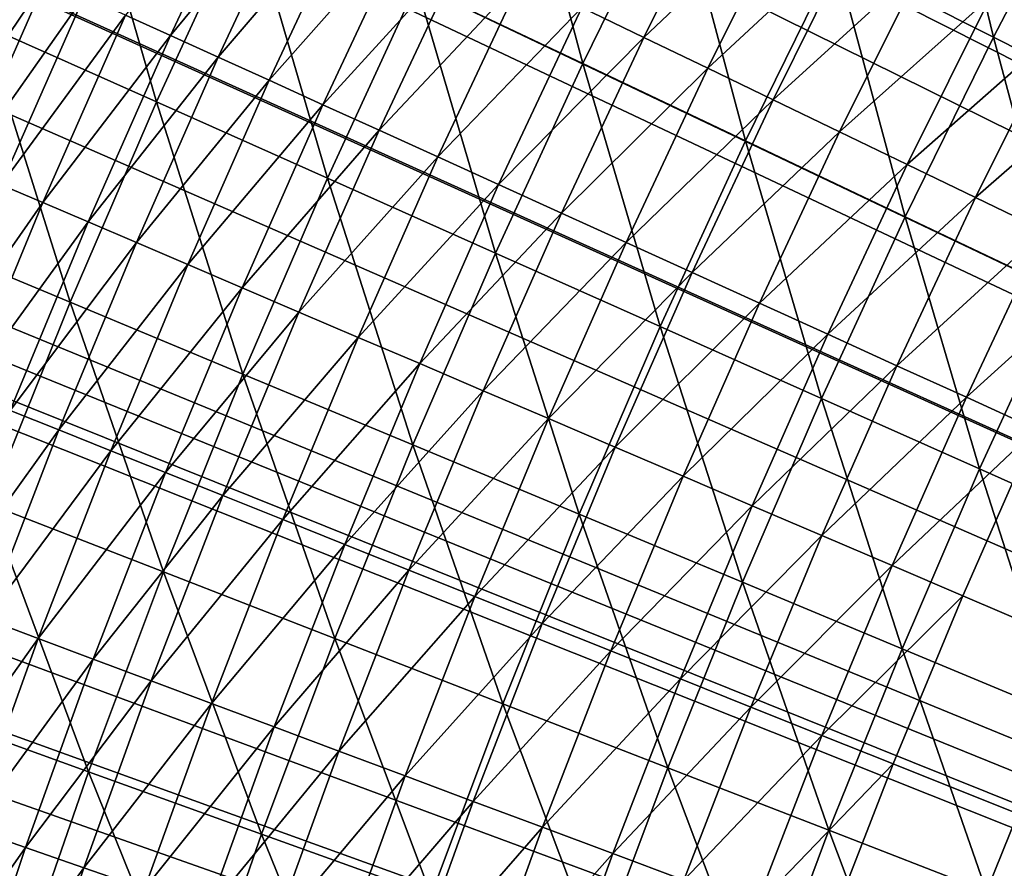
# Model space of a CAD drawing. Extents: x -36 to 236, y -254 to 36.
# Drawn here: x -13 to -11, y 4 to 6 of the extents above; entities that cross this region are included whole.
import ezdxf

# ---------------------------------------------------------------- set-up
doc = ezdxf.new("R2010")
doc.units = 0
for name, color, linetype in [('L1', 7, 'CONTINUOUS'), ('L13', 7, 'CONTINUOUS'), ('L9', 7, 'CONTINUOUS')]:
    doc.layers.add(name, color=color, linetype=linetype)

msp = doc.modelspace()

# ---------------------------------------------------------------- linework, layer by layer
at = {"layer": 'L1', "color": 7}
for points in [[(0, 0, 38.8), (-11.82852, 11.50375, 38.8), (-11.42213, 11.90735, 38.8)], [(0, 0, 38.8), (-12.22065, 11.08629, 38.8), (-11.82852, 11.50375, 38.8)], [(-12.59805, 10.65547, 38.8), (-12.22065, 11.08629, 38.8), (0, 0, 38.8)], [(0, 0, 38.8), (-12.96028, 10.21181, 38.8), (-12.59805, 10.65547, 38.8)], [(0, 0, 38.8), (-13.30689, 9.75585, 38.8), (-12.96028, 10.21181, 38.8)], [(-13.63747, 9.288134, 38.8), (-13.30689, 9.75585, 38.8), (0, 0, 38.8)], [(0, 0, 38.8), (-13.95161, 8.809226, 38.8), (-13.63747, 9.288134, 38.8)], [(0, 0, 38.8), (-14.24895, 8.319703, 38.8), (-13.95161, 8.809226, 38.8)], [(-14.52911, 7.820156, 38.8), (-14.24895, 8.319703, 38.8), (0, 0, 38.8)], [(0, 0, 38.8), (-14.79177, 7.311186, 38.8), (-14.52911, 7.820156, 38.8)], [(0, 0, 38.8), (-15.03661, 6.793407, 38.8), (-14.79177, 7.311186, 38.8)], [(-15.26333, 6.267442, 38.8), (-15.03661, 6.793407, 38.8), (0, 0, 38.8)], [(0, 0, 38.8), (-15.47166, 5.733926, 38.8), (-15.26333, 6.267442, 38.8)], [(-13.03729, 5.811546, 43.45401), (-12.89074, 6.129747, 43.45401), (-13.16601, 6.260645, 43.26497)], [(-11.69435, 5.916995, 44.28631), (-11.44614, 5.791411, 44.51274), (-11.54561, 6.202206, 44.28631)], [(-11.44614, 5.791411, 44.51274), (-11.30057, 6.070569, 44.51274), (-11.54561, 6.202206, 44.28631)], [(-12.35376, 5.874403, 43.8552), (-12.0924, 5.750125, 44.06708), (-12.20587, 6.175811, 43.8552)], [(-11.94764, 6.045156, 44.06708), (-12.20587, 6.175811, 43.8552), (-12.0924, 5.750125, 44.06708)], [(-13.03729, 5.811546, 43.45401), (-12.7634, 5.689456, 43.6508), (-12.89074, 6.129747, 43.45401)], [(-12.7634, 5.689456, 43.6508), (-12.61993, 6.000972, 43.6508), (-12.89074, 6.129747, 43.45401)], [(-11.44614, 5.791411, 44.51274), (-11.2032, 5.668487, 44.74623), (-11.30057, 6.070569, 44.51274)], [(-11.94764, 6.045156, 44.06708), (-12.0924, 5.750125, 44.06708), (-11.83604, 5.628219, 44.28631)], [(-11.83604, 5.628219, 44.28631), (-11.69435, 5.916995, 44.28631), (-11.94764, 6.045156, 44.06708)], [(-12.7634, 5.689456, 43.6508), (-12.4942, 5.569458, 43.8552), (-12.61993, 6.000972, 43.6508)], [(-12.4942, 5.569458, 43.8552), (-12.35376, 5.874403, 43.8552), (-12.61993, 6.000972, 43.6508)], [(-11.83604, 5.628219, 44.28631), (-11.58482, 5.508764, 44.51274), (-11.69435, 5.916995, 44.28631)], [(-11.58482, 5.508764, 44.51274), (-11.44614, 5.791411, 44.51274), (-11.69435, 5.916995, 44.28631)], [(-12.4942, 5.569458, 43.8552), (-12.22987, 5.451631, 44.06708), (-12.35376, 5.874403, 43.8552)], [(-12.22987, 5.451631, 44.06708), (-12.0924, 5.750125, 44.06708), (-12.35376, 5.874403, 43.8552)], [(-13.17598, 5.489845, 43.45401), (-12.89918, 5.374513, 43.6508), (-13.03729, 5.811546, 43.45401)], [(-12.89918, 5.374513, 43.6508), (-12.7634, 5.689456, 43.6508), (-13.03729, 5.811546, 43.45401)], [(-11.58482, 5.508764, 44.51274), (-11.33893, 5.39184, 44.74623), (-11.44614, 5.791411, 44.51274)], [(-11.33893, 5.39184, 44.74623), (-11.2032, 5.668487, 44.74623), (-11.44614, 5.791411, 44.51274)], [(-12.22987, 5.451631, 44.06708), (-11.97059, 5.336053, 44.28631), (-12.0924, 5.750125, 44.06708)], [(-11.83604, 5.628219, 44.28631), (-12.0924, 5.750125, 44.06708), (-11.97059, 5.336053, 44.28631)], [(0, 0, 38.8), (-15.66134, 5.193501, 38.8), (-15.47166, 5.733926, 38.8)], [(-12.89918, 5.374513, 43.6508), (-12.62712, 5.261157, 43.8552), (-12.7634, 5.689456, 43.6508)], [(-12.62712, 5.261157, 43.8552), (-12.4942, 5.569458, 43.8552), (-12.7634, 5.689456, 43.6508)], [(-11.83604, 5.628219, 44.28631), (-11.97059, 5.336053, 44.28631), (-11.71653, 5.2228, 44.51274)], [(-11.71653, 5.2228, 44.51274), (-11.58482, 5.508764, 44.51274), (-11.83604, 5.628219, 44.28631)], [(-12.62712, 5.261157, 43.8552), (-12.35998, 5.149853, 44.06708), (-12.4942, 5.569458, 43.8552)], [(-12.35998, 5.149853, 44.06708), (-12.22987, 5.451631, 44.06708), (-12.4942, 5.569458, 43.8552)], [(-11.71653, 5.2228, 44.51274), (-11.46784, 5.111945, 44.74623), (-11.58482, 5.508764, 44.51274)], [(-11.46784, 5.111945, 44.74623), (-11.33893, 5.39184, 44.74623), (-11.58482, 5.508764, 44.51274)], [(-13.02719, 5.056332, 43.6508), (-12.89918, 5.374513, 43.6508), (-13.17598, 5.489845, 43.45401)], [(-12.35998, 5.149853, 44.06708), (-12.09794, 5.040673, 44.28631), (-12.22987, 5.451631, 44.06708)], [(-12.09794, 5.040673, 44.28631), (-11.97059, 5.336053, 44.28631), (-12.22987, 5.451631, 44.06708)], [(-11.46784, 5.111945, 44.74623), (-11.2247, 5.003562, 44.9866), (-11.33893, 5.39184, 44.74623)], [(-13.02719, 5.056332, 43.6508), (-12.75243, 4.949688, 43.8552), (-12.89918, 5.374513, 43.6508)], [(-12.75243, 4.949688, 43.8552), (-12.62712, 5.261157, 43.8552), (-12.89918, 5.374513, 43.6508)], [(-12.09794, 5.040673, 44.28631), (-11.84117, 4.933689, 44.51274), (-11.97059, 5.336053, 44.28631)], [(-11.71653, 5.2228, 44.51274), (-11.97059, 5.336053, 44.28631), (-11.84117, 4.933689, 44.51274)], [(-12.75243, 4.949688, 43.8552), (-12.48264, 4.844973, 44.06708), (-12.62712, 5.261157, 43.8552)], [(-12.48264, 4.844973, 44.06708), (-12.35998, 5.149853, 44.06708), (-12.62712, 5.261157, 43.8552)], [(-11.71653, 5.2228, 44.51274), (-11.84117, 4.933689, 44.51274), (-11.58984, 4.82897, 44.74623)], [(-11.58984, 4.82897, 44.74623), (-11.46784, 5.111945, 44.74623), (-11.71653, 5.2228, 44.51274)], [(-15.83215, 4.646817, 38.8), (-15.66134, 5.193501, 38.8), (0, 0, 38.8)], [(-12.48264, 4.844973, 44.06708), (-12.218, 4.742256, 44.28631), (-12.35998, 5.149853, 44.06708)], [(-12.218, 4.742256, 44.28631), (-12.09794, 5.040673, 44.28631), (-12.35998, 5.149853, 44.06708)], [(-11.58984, 4.82897, 44.74623), (-11.34411, 4.726587, 44.9866), (-11.46784, 5.111945, 44.74623)], [(-11.34411, 4.726587, 44.9866), (-11.2247, 5.003562, 44.9866), (-11.46784, 5.111945, 44.74623)], [(-13.14736, 4.735107, 43.6508), (-12.87006, 4.635237, 43.8552), (-13.02719, 5.056332, 43.6508)], [(-12.87006, 4.635237, 43.8552), (-12.75243, 4.949688, 43.8552), (-13.02719, 5.056332, 43.6508)], [(-12.218, 4.742256, 44.28631), (-11.95868, 4.641606, 44.51274), (-12.09794, 5.040673, 44.28631)], [(-11.95868, 4.641606, 44.51274), (-11.84117, 4.933689, 44.51274), (-12.09794, 5.040673, 44.28631)], [(-12.87006, 4.635237, 43.8552), (-12.59778, 4.537174, 44.06708), (-12.75243, 4.949688, 43.8552)], [(-12.59778, 4.537174, 44.06708), (-12.48264, 4.844973, 44.06708), (-12.75243, 4.949688, 43.8552)], [(-11.95868, 4.641606, 44.51274), (-11.70486, 4.543087, 44.74623), (-11.84117, 4.933689, 44.51274)], [(-11.58984, 4.82897, 44.74623), (-11.84117, 4.933689, 44.51274), (-11.70486, 4.543087, 44.74623)], [(-12.59778, 4.537174, 44.06708), (-12.3307, 4.440983, 44.28631), (-12.48264, 4.844973, 44.06708)], [(-12.3307, 4.440983, 44.28631), (-12.218, 4.742256, 44.28631), (-12.48264, 4.844973, 44.06708)], [(-11.58984, 4.82897, 44.74623), (-11.70486, 4.543087, 44.74623), (-11.45669, 4.446765, 44.9866)], [(-11.45669, 4.446765, 44.9866), (-11.34411, 4.726587, 44.9866), (-11.58984, 4.82897, 44.74623)], [(-12.3307, 4.440983, 44.28631), (-12.06899, 4.346727, 44.51274), (-12.218, 4.742256, 44.28631)], [(-12.06899, 4.346727, 44.51274), (-11.95868, 4.641606, 44.51274), (-12.218, 4.742256, 44.28631)], [(-12.97994, 4.317994, 43.8552), (-12.87006, 4.635237, 43.8552), (-13.14736, 4.735107, 43.6508)], [(-11.45669, 4.446765, 44.9866), (-11.21435, 4.352702, 45.23372), (-11.34411, 4.726587, 44.9866)], [(0, 0, 38.8), (-15.98389, 4.094535, 38.8), (-15.83215, 4.646817, 38.8)], [(-12.97994, 4.317994, 43.8552), (-12.70534, 4.226643, 44.06708), (-12.87006, 4.635237, 43.8552)], [(-12.70534, 4.226643, 44.06708), (-12.59778, 4.537174, 44.06708), (-12.87006, 4.635237, 43.8552)], [(-12.06899, 4.346727, 44.51274), (-11.81283, 4.254467, 44.74623), (-11.95868, 4.641606, 44.51274)], [(-11.81283, 4.254467, 44.74623), (-11.70486, 4.543087, 44.74623), (-11.95868, 4.641606, 44.51274)], [(-11.81283, 4.254467, 44.74623), (-11.56237, 4.164264, 44.9866), (-11.70486, 4.543087, 44.74623)], [(-11.45669, 4.446765, 44.9866), (-11.70486, 4.543087, 44.74623), (-11.56237, 4.164264, 44.9866)], [(-12.70534, 4.226643, 44.06708), (-12.43598, 4.137035, 44.28631), (-12.59778, 4.537174, 44.06708)], [(-12.43598, 4.137035, 44.28631), (-12.3307, 4.440983, 44.28631), (-12.59778, 4.537174, 44.06708)]]:
    msp.add_3dface(points, dxfattribs=at)
at = {"layer": 'L13', "color": 7}
for points in [[(0, 0, 37.5), (-11.64636, 8.637836, 37.5), (-11.36055, 9.010438, 37.5)], [(0, 0, 37.5), (-11.91997, 8.256175, 37.5), (-11.64636, 8.637836, 37.5)], [(-12.18106, 7.865854, 37.5), (-11.91997, 8.256175, 37.5), (0, 0, 37.5)], [(0, 0, 37.5), (-12.42939, 7.467283, 37.5), (-12.18106, 7.865854, 37.5)], [(0, 0, 37.5), (-12.66467, 7.06088, 37.5), (-12.42939, 7.467283, 37.5)], [(-12.88668, 6.647071, 37.5), (-12.66467, 7.06088, 37.5), (0, 0, 37.5)], [(0, 0, 37.5), (-13.09516, 6.22629, 37.5), (-12.88668, 6.647071, 37.5)], [(0, 0, 37.5), (-13.28991, 5.798979, 37.5), (-13.09516, 6.22629, 37.5)], [(-12.60517, 6.084916, 39.82625), (-12.81179, 5.826306, 39.73344), (-12.74138, 5.794288, 39.82625)], [(-12.60517, 6.084916, 39.82625), (-12.74138, 5.794288, 39.82625), (-12.5306, 6.048916, 39.91421)], [(-11.99622, 5.790953, 40.3238), (-11.86028, 6.064496, 40.3238), (-12.09404, 5.838174, 40.27091)], [(-11.99622, 5.790953, 40.3238), (-11.7609, 6.013681, 40.37003), (-11.86028, 6.064496, 40.3238)], [(-12.5306, 6.048916, 39.91421), (-12.74138, 5.794288, 39.82625), (-12.666, 5.760008, 39.91421)], [(-12.5306, 6.048916, 39.91421), (-12.666, 5.760008, 39.91421), (-12.45138, 6.010674, 39.99702)], [(-11.20811, 6.059143, 40.48542), (-11.45044, 5.854931, 40.46724), (-11.3441, 5.800555, 40.48542)], [(-11.8957, 5.742431, 40.37003), (-11.7609, 6.013681, 40.37003), (-11.99622, 5.790953, 40.3238)], [(-11.8957, 5.742431, 40.37003), (-11.65922, 5.961689, 40.40944), (-11.7609, 6.013681, 40.37003)], [(-12.45138, 6.010674, 39.99702), (-12.666, 5.760008, 39.91421), (-12.58593, 5.723592, 39.99702)], [(-12.45138, 6.010674, 39.99702), (-12.58593, 5.723592, 39.99702), (-12.3678, 5.970328, 40.07437)], [(-12.3678, 5.970328, 40.07437), (-12.58593, 5.723592, 39.99702), (-12.50144, 5.685173, 40.07437)], [(-12.3678, 5.970328, 40.07437), (-12.50144, 5.685173, 40.07437), (-12.28017, 5.928025, 40.14597)], [(-11.79285, 5.692783, 40.40944), (-11.65922, 5.961689, 40.40944), (-11.8957, 5.742431, 40.37003)], [(-11.79285, 5.692783, 40.40944), (-11.55561, 5.908707, 40.44188), (-11.65922, 5.961689, 40.40944)], [(-12.28017, 5.928025, 40.14597), (-12.50144, 5.685173, 40.07437), (-12.41287, 5.644891, 40.14597)], [(-12.28017, 5.928025, 40.14597), (-12.41287, 5.644891, 40.14597), (-12.1888, 5.88392, 40.21156)], [(-13.12275, 5.608248, 39.42945), (-12.93668, 5.8831, 39.53468), (-12.9907, 5.907669, 39.42945)], [(-11.68805, 5.642191, 40.44188), (-11.55561, 5.908707, 40.44188), (-11.79285, 5.692783, 40.40944)], [(-11.68805, 5.642191, 40.44188), (-11.45044, 5.854931, 40.46724), (-11.55561, 5.908707, 40.44188)], [(-13.06817, 5.584924, 39.53468), (-12.93668, 5.8831, 39.53468), (-13.12275, 5.608248, 39.42945)], [(-13.06817, 5.584924, 39.53468), (-12.87697, 5.855946, 39.63613), (-12.93668, 5.8831, 39.53468)], [(-12.1888, 5.88392, 40.21156), (-12.41287, 5.644891, 40.14597), (-12.32051, 5.602892, 40.21156)], [(-12.1888, 5.88392, 40.21156), (-12.32051, 5.602892, 40.21156), (-12.09404, 5.838174, 40.27091)], [(-13.00786, 5.559146, 39.63613), (-12.87697, 5.855946, 39.63613), (-13.06817, 5.584924, 39.53468)], [(-13.00786, 5.559146, 39.63613), (-12.81179, 5.826306, 39.73344), (-12.87697, 5.855946, 39.63613)], [(-11.58168, 5.590841, 40.46724), (-11.45044, 5.854931, 40.46724), (-11.68805, 5.642191, 40.44188)], [(-11.58168, 5.590841, 40.46724), (-11.3441, 5.800555, 40.48542), (-11.45044, 5.854931, 40.46724)], [(-12.09404, 5.838174, 40.27091), (-12.32051, 5.602892, 40.21156), (-12.22472, 5.559331, 40.27091)], [(-12.09404, 5.838174, 40.27091), (-12.22472, 5.559331, 40.27091), (-11.99622, 5.790953, 40.3238)], [(-12.94201, 5.531009, 39.73344), (-12.81179, 5.826306, 39.73344), (-13.00786, 5.559146, 39.63613)], [(-12.94201, 5.531009, 39.73344), (-12.74138, 5.794288, 39.82625), (-12.81179, 5.826306, 39.73344)], [(-13.47073, 5.365585, 37.5), (-13.28991, 5.798979, 37.5), (0, 0, 37.5)], [(-11.47412, 5.538918, 40.48542), (-11.3441, 5.800555, 40.48542), (-11.58168, 5.590841, 40.46724)], [(-11.47412, 5.538918, 40.48542), (-11.23697, 5.74578, 40.49635), (-11.3441, 5.800555, 40.48542)], [(-12.87089, 5.500613, 39.82625), (-12.74138, 5.794288, 39.82625), (-12.94201, 5.531009, 39.73344)], [(-12.87089, 5.500613, 39.82625), (-12.666, 5.760008, 39.91421), (-12.74138, 5.794288, 39.82625)], [(-11.99622, 5.790953, 40.3238), (-12.22472, 5.559331, 40.27091), (-12.12585, 5.514365, 40.3238)], [(-11.99622, 5.790953, 40.3238), (-12.12585, 5.514365, 40.3238), (-11.8957, 5.742431, 40.37003)], [(-12.79475, 5.468071, 39.91421), (-12.666, 5.760008, 39.91421), (-12.87089, 5.500613, 39.82625)], [(-12.79475, 5.468071, 39.91421), (-12.58593, 5.723592, 39.99702), (-12.666, 5.760008, 39.91421)], [(-11.8957, 5.742431, 40.37003), (-12.12585, 5.514365, 40.3238), (-12.02424, 5.46816, 40.37003)], [(-11.8957, 5.742431, 40.37003), (-12.02424, 5.46816, 40.37003), (-11.79285, 5.692783, 40.40944)], [(-11.36576, 5.486613, 40.49635), (-11.23697, 5.74578, 40.49635), (-11.47412, 5.538918, 40.48542)], [(-12.71386, 5.433501, 39.99702), (-12.58593, 5.723592, 39.99702), (-12.79475, 5.468071, 39.91421)], [(-12.71386, 5.433501, 39.99702), (-12.50144, 5.685173, 40.07437), (-12.58593, 5.723592, 39.99702)], [(-11.79285, 5.692783, 40.40944), (-12.02424, 5.46816, 40.37003), (-11.92029, 5.420884, 40.40944)], [(-11.79285, 5.692783, 40.40944), (-11.92029, 5.420884, 40.40944), (-11.68805, 5.642191, 40.44188)], [(-12.62851, 5.397028, 40.07437), (-12.50144, 5.685173, 40.07437), (-12.71386, 5.433501, 39.99702)], [(-12.62851, 5.397028, 40.07437), (-12.41287, 5.644891, 40.14597), (-12.50144, 5.685173, 40.07437)], [(-12.53904, 5.358788, 40.14597), (-12.41287, 5.644891, 40.14597), (-12.62851, 5.397028, 40.07437)], [(-12.53904, 5.358788, 40.14597), (-12.32051, 5.602892, 40.21156), (-12.41287, 5.644891, 40.14597)], [(-11.68805, 5.642191, 40.44188), (-11.92029, 5.420884, 40.40944), (-11.81435, 5.372709, 40.44188)], [(-11.68805, 5.642191, 40.44188), (-11.81435, 5.372709, 40.44188), (-11.58168, 5.590841, 40.46724)], [(-12.44574, 5.318918, 40.21156), (-12.32051, 5.602892, 40.21156), (-12.53904, 5.358788, 40.14597)], [(-12.44574, 5.318918, 40.21156), (-12.22472, 5.559331, 40.27091), (-12.32051, 5.602892, 40.21156)], [(-11.58168, 5.590841, 40.46724), (-11.81435, 5.372709, 40.44188), (-11.70683, 5.323811, 40.46724)], [(-11.58168, 5.590841, 40.46724), (-11.70683, 5.323811, 40.46724), (-11.47412, 5.538918, 40.48542)], [(-13.1319, 5.259424, 39.63613), (-12.94201, 5.531009, 39.73344), (-13.00786, 5.559146, 39.63613)], [(-12.34898, 5.277565, 40.27091), (-12.22472, 5.559331, 40.27091), (-12.44574, 5.318918, 40.21156)], [(-12.34898, 5.277565, 40.27091), (-12.12585, 5.514365, 40.3238), (-12.22472, 5.559331, 40.27091)], [(-11.47412, 5.538918, 40.48542), (-11.70683, 5.323811, 40.46724), (-11.5981, 5.274368, 40.48542)], [(-11.47412, 5.538918, 40.48542), (-11.5981, 5.274368, 40.48542), (-11.36576, 5.486613, 40.49635)], [(-13.06543, 5.232803, 39.73344), (-12.94201, 5.531009, 39.73344), (-13.1319, 5.259424, 39.63613)], [(-13.06543, 5.232803, 39.73344), (-12.87089, 5.500613, 39.82625), (-12.94201, 5.531009, 39.73344)], [(-12.2491, 5.234878, 40.3238), (-12.12585, 5.514365, 40.3238), (-12.34898, 5.277565, 40.27091)], [(-12.2491, 5.234878, 40.3238), (-12.02424, 5.46816, 40.37003), (-12.12585, 5.514365, 40.3238)], [(-12.99363, 5.204046, 39.82625), (-12.87089, 5.500613, 39.82625), (-13.06543, 5.232803, 39.73344)], [(-12.99363, 5.204046, 39.82625), (-12.79475, 5.468071, 39.91421), (-12.87089, 5.500613, 39.82625)], [(-11.36576, 5.486613, 40.49635), (-11.5981, 5.274368, 40.48542), (-11.48858, 5.224561, 40.49635)], [(-11.36576, 5.486613, 40.49635), (-11.48858, 5.224561, 40.49635), (-11.25701, 5.434117, 40.5)], [(-12.91676, 5.173258, 39.91421), (-12.79475, 5.468071, 39.91421), (-12.99363, 5.204046, 39.82625)], [(-12.91676, 5.173258, 39.91421), (-12.71386, 5.433501, 39.99702), (-12.79475, 5.468071, 39.91421)], [(-12.14646, 5.191015, 40.37003), (-12.02424, 5.46816, 40.37003), (-12.2491, 5.234878, 40.3238)], [(-12.14646, 5.191015, 40.37003), (-11.92029, 5.420884, 40.40944), (-12.02424, 5.46816, 40.37003)], [(-12.8351, 5.140552, 39.99702), (-12.71386, 5.433501, 39.99702), (-12.91676, 5.173258, 39.91421)], [(-12.8351, 5.140552, 39.99702), (-12.62851, 5.397028, 40.07437), (-12.71386, 5.433501, 39.99702)], [(-11.25701, 5.434117, 40.5), (-11.48858, 5.224561, 40.49635), (-11.37866, 5.174572, 40.5)], [(-12.04145, 5.146135, 40.40944), (-11.92029, 5.420884, 40.40944), (-12.14646, 5.191015, 40.37003)], [(-12.04145, 5.146135, 40.40944), (-11.81435, 5.372709, 40.44188), (-11.92029, 5.420884, 40.40944)], [(-12.74895, 5.106046, 40.07437), (-12.62851, 5.397028, 40.07437), (-12.8351, 5.140552, 39.99702)], [(-12.74895, 5.106046, 40.07437), (-12.53904, 5.358788, 40.14597), (-12.62851, 5.397028, 40.07437)], [(0, 0, 37.5), (-13.63741, 4.926563, 37.5), (-13.47073, 5.365585, 37.5)], [(-11.93444, 5.100401, 40.44188), (-11.81435, 5.372709, 40.44188), (-12.04145, 5.146135, 40.40944)], [(-11.93444, 5.100401, 40.44188), (-11.70683, 5.323811, 40.46724), (-11.81435, 5.372709, 40.44188)], [(-12.65861, 5.069868, 40.14597), (-12.53904, 5.358788, 40.14597), (-12.74895, 5.106046, 40.07437)], [(-12.65861, 5.069868, 40.14597), (-12.44574, 5.318918, 40.21156), (-12.53904, 5.358788, 40.14597)], [(-12.56443, 5.032147, 40.21156), (-12.44574, 5.318918, 40.21156), (-12.65861, 5.069868, 40.14597)], [(-12.56443, 5.032147, 40.21156), (-12.34898, 5.277565, 40.27091), (-12.44574, 5.318918, 40.21156)], [(-11.82582, 5.053981, 40.46724), (-11.70683, 5.323811, 40.46724), (-11.93444, 5.100401, 40.44188)], [(-11.82582, 5.053981, 40.46724), (-11.5981, 5.274368, 40.48542), (-11.70683, 5.323811, 40.46724)], [(-12.46675, 4.993023, 40.27091), (-12.34898, 5.277565, 40.27091), (-12.56443, 5.032147, 40.21156)], [(-12.46675, 4.993023, 40.27091), (-12.2491, 5.234878, 40.3238), (-12.34898, 5.277565, 40.27091)], [(-11.71599, 5.007045, 40.48542), (-11.5981, 5.274368, 40.48542), (-11.82582, 5.053981, 40.46724)], [(-11.71599, 5.007045, 40.48542), (-11.48858, 5.224561, 40.49635), (-11.5981, 5.274368, 40.48542)], [(-12.36591, 4.952639, 40.3238), (-12.2491, 5.234878, 40.3238), (-12.46675, 4.993023, 40.27091)], [(-12.36591, 4.952639, 40.3238), (-12.14646, 5.191015, 40.37003), (-12.2491, 5.234878, 40.3238)], [(-11.60536, 4.959762, 40.49635), (-11.48858, 5.224561, 40.49635), (-11.71599, 5.007045, 40.48542)], [(-11.60536, 4.959762, 40.49635), (-11.37866, 5.174572, 40.5), (-11.48858, 5.224561, 40.49635)], [(-12.99363, 5.204046, 39.82625), (-13.10954, 4.904743, 39.82625), (-12.91676, 5.173258, 39.91421)], [(-12.2623, 4.91114, 40.37003), (-12.14646, 5.191015, 40.37003), (-12.36591, 4.952639, 40.3238)], [(-12.2623, 4.91114, 40.37003), (-12.04145, 5.146135, 40.40944), (-12.14646, 5.191015, 40.37003)], [(-12.91676, 5.173258, 39.91421), (-13.10954, 4.904743, 39.82625), (-13.03199, 4.875726, 39.91421)], [(-12.91676, 5.173258, 39.91421), (-13.03199, 4.875726, 39.91421), (-12.8351, 5.140552, 39.99702)], [(-11.49431, 4.912307, 40.5), (-11.37866, 5.174572, 40.5), (-11.60536, 4.959762, 40.49635)], [(-11.37866, 5.174572, 40.5), (-11.49431, 4.912307, 40.5), (0, 0, 40.5)], [(-12.15628, 4.86868, 40.40944), (-12.04145, 5.146135, 40.40944), (-12.2623, 4.91114, 40.37003)], [(-12.15628, 4.86868, 40.40944), (-11.93444, 5.100401, 40.44188), (-12.04145, 5.146135, 40.40944)], [(-12.8351, 5.140552, 39.99702), (-13.03199, 4.875726, 39.91421), (-12.9496, 4.8449, 39.99702)], [(-12.8351, 5.140552, 39.99702), (-12.9496, 4.8449, 39.99702), (-12.74895, 5.106046, 40.07437)], [(-12.74895, 5.106046, 40.07437), (-12.9496, 4.8449, 39.99702), (-12.86267, 4.812379, 40.07437)], [(-12.74895, 5.106046, 40.07437), (-12.86267, 4.812379, 40.07437), (-12.65861, 5.069868, 40.14597)], [(-12.04825, 4.825412, 40.44188), (-11.93444, 5.100401, 40.44188), (-12.15628, 4.86868, 40.40944)], [(-12.04825, 4.825412, 40.44188), (-11.82582, 5.053981, 40.46724), (-11.93444, 5.100401, 40.44188)], [(-12.65861, 5.069868, 40.14597), (-12.86267, 4.812379, 40.07437), (-12.77153, 4.778281, 40.14597)], [(-12.65861, 5.069868, 40.14597), (-12.77153, 4.778281, 40.14597), (-12.56443, 5.032147, 40.21156)], [(-11.93859, 4.781495, 40.46724), (-11.82582, 5.053981, 40.46724), (-12.04825, 4.825412, 40.44188)], [(-11.93859, 4.781495, 40.46724), (-11.71599, 5.007045, 40.48542), (-11.82582, 5.053981, 40.46724)], [(-12.56443, 5.032147, 40.21156), (-12.77153, 4.778281, 40.14597), (-12.67651, 4.74273, 40.21156)], [(-12.56443, 5.032147, 40.21156), (-12.67651, 4.74273, 40.21156), (-12.46675, 4.993023, 40.27091)], [(-11.82772, 4.737089, 40.48542), (-11.71599, 5.007045, 40.48542), (-11.93859, 4.781495, 40.46724)], [(-11.82772, 4.737089, 40.48542), (-11.60536, 4.959762, 40.49635), (-11.71599, 5.007045, 40.48542)], [(-12.46675, 4.993023, 40.27091), (-12.67651, 4.74273, 40.21156), (-12.57795, 4.705857, 40.27091)], [(-12.46675, 4.993023, 40.27091), (-12.57795, 4.705857, 40.27091), (-12.36591, 4.952639, 40.3238)], [(-11.71603, 4.692355, 40.49635), (-11.60536, 4.959762, 40.49635), (-11.82772, 4.737089, 40.48542)], [(-11.71603, 4.692355, 40.49635), (-11.49431, 4.912307, 40.5), (-11.60536, 4.959762, 40.49635)], [(-12.36591, 4.952639, 40.3238), (-12.57795, 4.705857, 40.27091), (-12.47622, 4.667794, 40.3238)], [(-12.36591, 4.952639, 40.3238), (-12.47622, 4.667794, 40.3238), (-12.2623, 4.91114, 40.37003)], [(0, 0, 37.5), (-13.78979, 4.482375, 37.5), (-13.63741, 4.926563, 37.5)], [(-12.2623, 4.91114, 40.37003), (-12.47622, 4.667794, 40.3238), (-12.37168, 4.628683, 40.37003)], [(-12.2623, 4.91114, 40.37003), (-12.37168, 4.628683, 40.37003), (-12.15628, 4.86868, 40.40944)], [(-11.60393, 4.647458, 40.5), (-11.49431, 4.912307, 40.5), (-11.71603, 4.692355, 40.49635)], [(0, 0, 40.5), (-11.49431, 4.912307, 40.5), (-11.60393, 4.647458, 40.5)], [(-13.03199, 4.875726, 39.91421), (-13.14036, 4.575629, 39.91421), (-12.9496, 4.8449, 39.99702)], [(-12.15628, 4.86868, 40.40944), (-12.37168, 4.628683, 40.37003), (-12.26472, 4.588664, 40.40944)], [(-12.15628, 4.86868, 40.40944), (-12.26472, 4.588664, 40.40944), (-12.04825, 4.825412, 40.44188)], [(-12.9496, 4.8449, 39.99702), (-13.14036, 4.575629, 39.91421), (-13.05728, 4.546701, 39.99702)], [(-12.9496, 4.8449, 39.99702), (-13.05728, 4.546701, 39.99702), (-12.86267, 4.812379, 40.07437)], [(-12.04825, 4.825412, 40.44188), (-12.26472, 4.588664, 40.40944), (-12.15572, 4.547885, 40.44188)], [(-12.04825, 4.825412, 40.44188), (-12.15572, 4.547885, 40.44188), (-11.93859, 4.781495, 40.46724)], [(-12.86267, 4.812379, 40.07437), (-13.05728, 4.546701, 39.99702), (-12.96963, 4.516182, 40.07437)], [(-12.86267, 4.812379, 40.07437), (-12.96963, 4.516182, 40.07437), (-12.77153, 4.778281, 40.14597)], [(-12.77153, 4.778281, 40.14597), (-12.96963, 4.516182, 40.07437), (-12.87774, 4.484182, 40.14597)], [(-12.77153, 4.778281, 40.14597), (-12.87774, 4.484182, 40.14597), (-12.67651, 4.74273, 40.21156)], [(-11.93859, 4.781495, 40.46724), (-12.15572, 4.547885, 40.44188), (-12.04509, 4.506494, 40.46724)], [(-11.93859, 4.781495, 40.46724), (-12.04509, 4.506494, 40.46724), (-11.82772, 4.737089, 40.48542)], [(-12.67651, 4.74273, 40.21156), (-12.87774, 4.484182, 40.14597), (-12.78193, 4.45082, 40.21156)], [(-12.67651, 4.74273, 40.21156), (-12.78193, 4.45082, 40.21156), (-12.57795, 4.705857, 40.27091)], [(-11.82772, 4.737089, 40.48542), (-12.04509, 4.506494, 40.46724), (-11.93323, 4.464641, 40.48542)], [(-11.82772, 4.737089, 40.48542), (-11.93323, 4.464641, 40.48542), (-11.71603, 4.692355, 40.49635)], [(-12.57795, 4.705857, 40.27091), (-12.78193, 4.45082, 40.21156), (-12.68255, 4.416216, 40.27091)], [(-12.57795, 4.705857, 40.27091), (-12.68255, 4.416216, 40.27091), (-12.47622, 4.667794, 40.3238)], [(-11.71603, 4.692355, 40.49635), (-11.93323, 4.464641, 40.48542), (-11.82054, 4.422481, 40.49635)], [(-11.71603, 4.692355, 40.49635), (-11.82054, 4.422481, 40.49635), (-11.60393, 4.647458, 40.5)], [(-12.47622, 4.667794, 40.3238), (-12.68255, 4.416216, 40.27091), (-12.57997, 4.380496, 40.3238)], [(-12.47622, 4.667794, 40.3238), (-12.57997, 4.380496, 40.3238), (-12.37168, 4.628683, 40.37003)], [(-11.60393, 4.647458, 40.5), (-11.82054, 4.422481, 40.49635), (-11.70744, 4.380166, 40.5)], [(0, 0, 40.5), (-11.60393, 4.647458, 40.5), (-11.70744, 4.380166, 40.5)], [(-12.37168, 4.628683, 40.37003), (-12.57997, 4.380496, 40.3238), (-12.47456, 4.343792, 40.37003)], [(-12.37168, 4.628683, 40.37003), (-12.47456, 4.343792, 40.37003), (-12.26472, 4.588664, 40.40944)], [(-12.26472, 4.588664, 40.40944), (-12.47456, 4.343792, 40.37003), (-12.36671, 4.306236, 40.40944)], [(-12.26472, 4.588664, 40.40944), (-12.36671, 4.306236, 40.40944), (-12.15572, 4.547885, 40.44188)], [(-13.05728, 4.546701, 39.99702), (-13.1581, 4.246111, 39.99702), (-12.96963, 4.516182, 40.07437)], [(-12.15572, 4.547885, 40.44188), (-12.36671, 4.306236, 40.40944), (-12.25681, 4.267967, 40.44188)], [(-12.15572, 4.547885, 40.44188), (-12.25681, 4.267967, 40.44188), (-12.04509, 4.506494, 40.46724)], [(-12.96963, 4.516182, 40.07437), (-13.1581, 4.246111, 39.99702), (-13.06978, 4.217609, 40.07437)], [(-12.96963, 4.516182, 40.07437), (-13.06978, 4.217609, 40.07437), (-12.87774, 4.484182, 40.14597)], [(-12.04509, 4.506494, 40.46724), (-12.25681, 4.267967, 40.44188), (-12.14526, 4.229123, 40.46724)], [(-12.04509, 4.506494, 40.46724), (-12.14526, 4.229123, 40.46724), (-11.93323, 4.464641, 40.48542)], [(-12.87774, 4.484182, 40.14597), (-13.06978, 4.217609, 40.07437), (-12.97717, 4.187725, 40.14597)], [(-12.87774, 4.484182, 40.14597), (-12.97717, 4.187725, 40.14597), (-12.78193, 4.45082, 40.21156)]]:
    msp.add_3dface(points, dxfattribs=at)
at = {"layer": 'L9', "color": 7}
for points in [[(0, 0, -72.5), (-12.3806, 24.55546, -72.5), (-11.32728, 25.05878, -72.5)], [(-13.41161, 24.00789, -72.5), (-12.3806, 24.55546, -72.5), (0, 0, -72.5)], [(0, 0, -72.5), (-14.41845, 23.41705, -72.5), (-13.41161, 24.00789, -72.5)], [(0, 0, -72.5), (-15.39931, 22.78402, -72.5), (-14.41845, 23.41705, -72.5)], [(-16.35241, 22.10992, -72.5), (-15.39931, 22.78402, -72.5), (0, 0, -72.5)], [(0, 0, -72.5), (-17.27605, 21.39598, -72.5), (-16.35241, 22.10992, -72.5)], [(0, 0, -72.5), (-18.16856, 20.64349, -72.5), (-17.27605, 21.39598, -72.5)], [(-19.02832, 19.85379, -72.5), (-18.16856, 20.64349, -72.5), (0, 0, -72.5)], [(0, 0, -72.5), (-19.85379, 19.02832, -72.5), (-19.02832, 19.85379, -72.5)], [(0, 0, -72.5), (-20.64349, 18.16856, -72.5), (-19.85379, 19.02832, -72.5)], [(-21.39598, 17.27605, -72.5), (-20.64349, 18.16856, -72.5), (0, 0, -72.5)], [(0, 0, -72.5), (-22.10992, 16.35241, -72.5), (-21.39598, 17.27605, -72.5)], [(0, 0, -72.5), (-22.78402, 15.39931, -72.5), (-22.10992, 16.35241, -72.5)], [(-23.41705, 14.41845, -72.5), (-22.78402, 15.39931, -72.5), (0, 0, -72.5)], [(0, 0, -72.5), (-24.00789, 13.41161, -72.5), (-23.41705, 14.41845, -72.5)], [(0, 0, -72.5), (-24.55546, 12.3806, -72.5), (-24.00789, 13.41161, -72.5)], [(-25.05878, 11.32728, -72.5), (-24.55546, 12.3806, -72.5), (0, 0, -72.5)], [(0, 0, 37.5), (-11.17515, 12.13944, 37.5), (-11.82691, 11.5054, 37.5)], [(-11.82691, 11.5054, 37.5), (-12.44276, 10.83641, 37.5), (0, 0, 37.5)], [(0, 0, -72.5), (-25.51695, 10.25355, -72.5), (-25.05878, 11.32728, -72.5)], [(0, 0, 37.5), (-12.44276, 10.83641, 37.5), (-13.02082, 10.13451, 37.5)], [(0, 0, -72.5), (-25.92913, 9.161345, -72.5), (-25.51695, 10.25355, -72.5)], [(0, 0, 37.5), (-13.02082, 10.13451, 37.5), (-13.55933, 9.401833, 37.5)], [(-13.55933, 9.401833, 37.5), (-14.05667, 8.640603, 37.5), (0, 0, 37.5)], [(-26.29459, 8.052627, -72.5), (-25.92913, 9.161345, -72.5), (0, 0, -72.5)], [(0, 0, 37.5), (-14.05667, 8.640603, 37.5), (-14.51132, 7.853132, 37.5)], [(0, 0, -72.5), (-26.61266, 6.929397, -72.5), (-26.29459, 8.052627, -72.5)], [(0, 0, 37.5), (-14.51132, 7.853132, 37.5), (-14.92189, 7.041811, 37.5)], [(-14.92189, 7.041811, 37.5), (-15.28715, 6.209105, 37.5), (0, 0, 37.5)], [(0, 0, -72.5), (-26.88277, 5.79368, -72.5), (-26.61266, 6.929397, -72.5)], [(0, 0, 37.5), (-15.28715, 6.209105, 37.5), (-15.60598, 5.357541, 37.5)], [(-27.10444, 4.647523, -72.5), (-26.88277, 5.79368, -72.5), (0, 0, -72.5)], [(0, 0, 37.5), (-15.60598, 5.357541, 37.5), (-15.87742, 4.489707, 37.5)], [(0, 0, -72.5), (-27.27726, 3.49299, -72.5), (-27.10444, 4.647523, -72.5)], [(-15.87742, 4.489707, 37.5), (-16.10064, 3.608238, 37.5), (0, 0, 37.5)]]:
    msp.add_3dface(points, dxfattribs=at)

doc.saveas('drawing.dxf')
